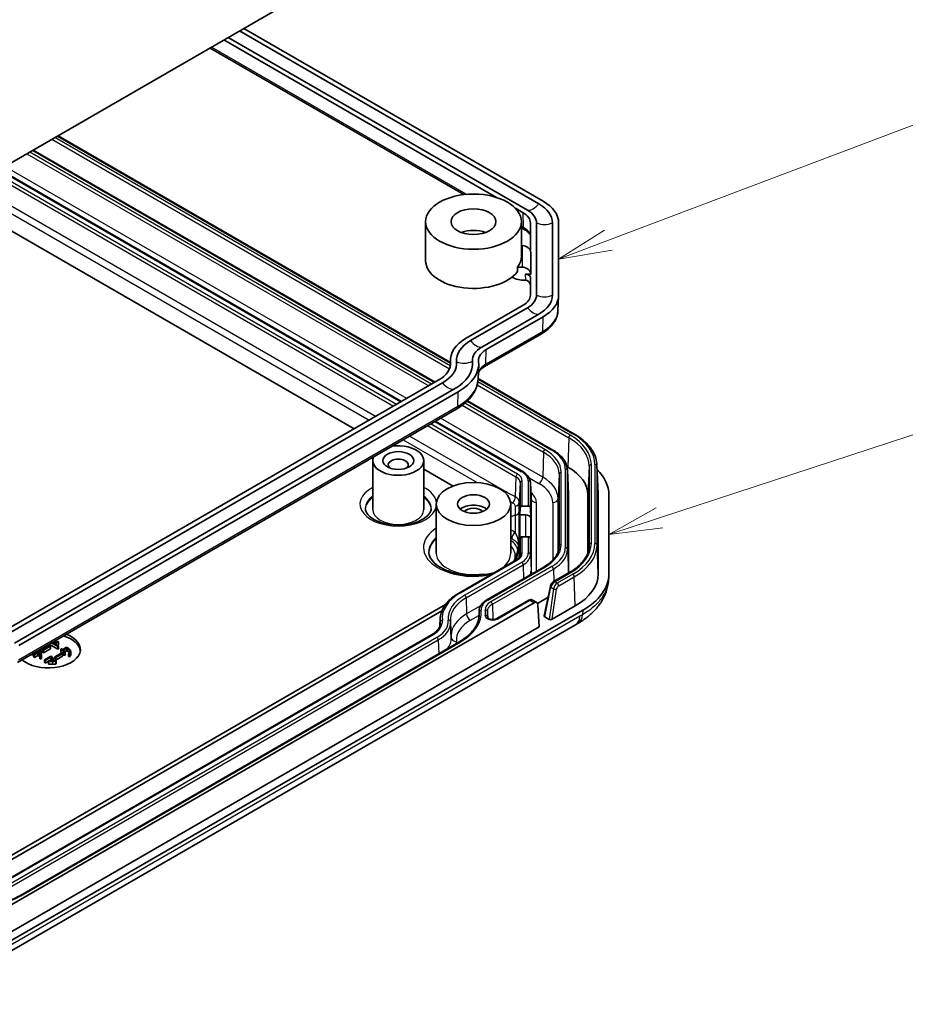
# Model space of a CAD drawing. Units: millimetres. Extents: x 29 to 3187, y 16 to 578.
# Drawn here: x 645 to 728, y 209 to 302 of the extents above; entities that cross this region are included whole.
import ezdxf

# ---------------------------------------------------------------- set-up
doc = ezdxf.new("R2010")
doc.units = ezdxf.units.MM
doc.header["$LTSCALE"] = 2
doc.layers.add('Symbol (TK)', color=100, linetype='Continuous', lineweight=18, true_color=0x00ff3f)
doc.layers.add('Visible (ISO)', color=7, linetype='Continuous', lineweight=35)
doc.layers.add('Visible Narrow (ISO)', color=7, linetype='Continuous', lineweight=25)

# ---------------------------------------------------------------- blocks, each defined once
blk = doc.blocks.new('バルーン4')
at = {"layer": 'Symbol (TK)', "color": 100, "true_color": 0x00ff40}
for p, q in [((349.921, 140.642), (390.616, 156.018)), ((349.744, 141.109), (347.582, 139.758)), ((349.921, 140.642), (347.582, 139.758)), ((347.582, 139.758), (350.098, 140.174))]:
    blk.add_line(p, q, dxfattribs=at)
blk = doc.blocks.new('バルーン5')
at = {"layer": 'Symbol (TK)', "color": 100, "true_color": 0x00ff40}
for p, q in [((352.319, 127.596), (390.575, 140.144)), ((352.163, 128.071), (349.944, 126.816)), ((352.319, 127.596), (349.944, 126.816)), ((349.944, 126.816), (352.475, 127.121))]:
    blk.add_line(p, q, dxfattribs=at)

msp = doc.modelspace()

# ---------------------------------------------------------------- linework, layer by layer
at = {"layer": 'Visible (ISO)'}
for p, q in [((692.4314, 316.689), (641.5831, 287.3317)), ((665.1688, 300.9489), (693.299, 284.7079)), ((665.5766, 301.1844), (693.7069, 284.9434)), ((663.7002, 300.101), (689.3335, 285.3017)), ((692.2383, 284.0955), (664.1081, 300.3365)), ((686.2533, 285.5716), (662.3939, 299.3468)), ((648.1045, 291.0968), (684.9953, 269.7979)), ((683.5593, 267.9468), (645.7834, 289.7568)), ((675.9438, 263.55), (633.1586, 288.2521)), ((642.6138, 287.9268), (680.3897, 266.1168)), ((691.1, 284.2818), (691.8304, 283.8601)), ((682.6598, 279.3526), (682.6598, 283.0268)), ((691.6598, 279.7608), (691.6598, 283.0268)), ((691.9762, 282.2675), (691.6598, 282.4502)), ((692.5109, 282.9116), (692.5109, 280.4067)), ((693.0877, 276.1201), (693.0877, 282.9116)), ((694.5877, 282.9116), (694.5877, 276.1201)), ((695.1645, 282.9116), (695.1645, 276.1201)), ((691.6598, 280.7712), (691.7353, 280.7712)), ((692.5353, 280.118), (692.5353, 278.0973)), ((691.7353, 278.7505), (691.3056, 278.7505)), ((691.3056, 278.3422), (691.3056, 278.7505)), ((692.0106, 278.0973), (692.5353, 278.0973)), ((692.5109, 277.8086), (692.5109, 276.1201)), ((691.8435, 277.5257), (692.035, 277.5257)), ((695.1031, 274.6477), (695.163, 276.0492)), ((691.8304, 275.1717), (686.4749, 272.0796)), ((686.8828, 271.8442), (692.2383, 274.9362)), ((693.299, 274.3238), (687.9434, 271.2318)), ((693.7069, 274.0883), (688.3513, 270.9963)), ((688.2055, 269.4037), (693.5611, 272.4958)), ((685.0009, 269.6676), (684.9895, 269.9347)), ((687.5935, 268.2227), (687.6535, 269.6242)), ((683.8528, 268.1163), (642.5577, 244.2746)), ((642.9656, 244.0391), (684.2607, 267.8808)), ((687.5967, 268.296), (696.5973, 263.0995)), ((685.3213, 267.2684), (644.0263, 243.4267)), ((685.7292, 267.0329), (644.4342, 243.1912)), ((694.6298, 261.5553), (686.5965, 266.1933)), ((644.2884, 241.5987), (685.5834, 265.4404)), ((683.5724, 264.2793), (691.7865, 259.5369)), ((677.6887, 260.5731), (677.6887, 255.9599)), ((682.4887, 260.5731), (682.4887, 255.9599)), ((698.77, 260.1436), (698.8855, 257.4451)), ((685.2427, 258.1813), (682.4887, 259.7713)), ((696.0379, 259.9666), (695.9414, 260.0223)), ((695.9883, 259.6956), (696.0863, 257.4052)), ((692.5064, 258.5371), (692.5701, 257.0484)), ((696.0877, 257.3396), (696.0877, 249.9959)), ((697.9226, 251.9356), (697.9226, 257.3396)), ((698.8877, 249.9263), (698.8877, 257.3396)), ((699.8877, 249.9263), (699.8877, 257.3396)), ((683.6598, 256.4907), (683.6598, 251.8775)), ((690.6598, 256.4907), (690.6598, 251.8603)), ((691.5179, 255.4846), (691.5461, 256.1434)), ((692.0525, 255.4846), (691.5179, 255.4846)), ((691.5179, 252.5978), (691.5179, 255.4846)), ((691.7459, 256.301), (692.3073, 256.301)), ((692.5072, 256.1434), (692.5522, 255.0906)), ((691.5461, 253.2567), (691.5179, 252.5978)), ((692.3073, 253.4143), (691.7459, 253.4143)), ((692.5522, 252.2038), (692.5072, 253.2567)), ((685.834, 248.1519), (691.1895, 251.2439)), ((693.7755, 250.5674), (688.42, 247.4754)), ((694.6958, 249.1922), (696.1609, 250.0381)), ((699.8404, 249.2545), (699.8774, 249.6862)), ((694.3874, 248.7533), (693.8098, 245.977)), ((638.1805, 215.6423), (692.8574, 247.21)), ((692.3597, 247.4495), (689.3588, 245.717)), ((693.111, 247.2327), (692.7075, 247.4656)), ((694.1725, 247.7205), (693.187, 247.1515)), ((635.1729, 210.5543), (697.4274, 246.497)), ((636.9599, 219.5755), (684.5363, 247.0438)), ((684.194, 246.4442), (637.9841, 219.7649)), ((687.6809, 246.45), (687.6483, 245.6864)), ((688.4784, 246.2324), (688.4982, 245.7696)), ((693.347, 244.9577), (693.2227, 247.0131)), ((694.5516, 245.6531), (696.7203, 246.9052)), ((684.0249, 245.6856), (683.9976, 245.0462)), ((684.9969, 245.3662), (685.0606, 243.8775)), ((693.8656, 245.883), (694.2672, 245.6511)), ((634.9787, 209.4693), (696.7471, 245.1312)), ((637.8391, 212.9102), (693.347, 244.9577)), ((641.9168, 220.3468), (683.2119, 244.1885)), ((685.7979, 243.512), (644.5028, 219.6703)), ((648.0837, 243.0917), (647.479, 243.4408)), ((647.5547, 243.4844), (647.6201, 243.4467)), ((647.7112, 243.3941), (648.1593, 243.1353)), ((648.1066, 243.5562), (648.1404, 243.4797)), ((648.1404, 243.4797), (648.1404, 243.2348)), ((645.8128, 242.3721), (646.4701, 242.7516)), ((646.2076, 242.5041), (645.8959, 242.3241)), ((646.1394, 242.6673), (646.1394, 242.5607)), ((646.1405, 242.5613), (646.1394, 242.5619)), ((646.1664, 242.6829), (646.1664, 242.5762)), ((646.2076, 242.5041), (646.2076, 242.2592)), ((646.3331, 242.4317), (646.2076, 242.5041)), ((646.2305, 242.72), (646.2305, 242.6133)), ((646.243, 242.6205), (646.2305, 242.6277)), ((646.2689, 242.7421), (646.2689, 242.6355)), ((646.5532, 242.7036), (646.2838, 242.5481)), ((646.2838, 242.5481), (646.4093, 242.4757)), ((646.3331, 242.7792), (646.3331, 242.6725)), ((646.4701, 242.7516), (646.5532, 242.7036)), ((646.5532, 242.4587), (646.4876, 242.4208)), ((646.5532, 242.7036), (646.5532, 242.4587)), ((646.6597, 242.8042), (647.321, 243.186)), ((646.6597, 242.8042), (646.6597, 242.5592)), ((646.7434, 242.7559), (646.6597, 242.8042)), ((646.7434, 242.5109), (646.6597, 242.5592)), ((647.4047, 243.1377), (646.7434, 242.7559)), ((647.4047, 242.8927), (646.7434, 242.5109)), ((646.7434, 242.7559), (646.7434, 242.5109)), ((647.2711, 243.3207), (647.2711, 243.3158)), ((648.0837, 242.8467), (647.2711, 243.3158)), ((647.321, 243.186), (647.4047, 243.1377)), ((647.4047, 243.1377), (647.4047, 242.8927)), ((647.8013, 242.1189), (648.4626, 242.5007)), ((648.1593, 243.1353), (648.0837, 243.0917)), ((648.0837, 243.0917), (648.0837, 242.8467)), ((648.1593, 242.8904), (648.0837, 242.8467)), ((648.1593, 243.1353), (648.1593, 242.8904)), ((648.3595, 242.8362), (648.4431, 242.8845)), ((648.3595, 242.8362), (648.3595, 242.5912)), ((648.4626, 242.5007), (648.5463, 242.4524)), ((648.5491, 242.8187), (648.9136, 243.0291)), ((648.9101, 242.9437), (648.6139, 242.7727)), ((648.6442, 242.5269), (648.6442, 242.2819)), ((648.7657, 242.5269), (648.6442, 242.5269)), ((648.9101, 242.6988), (648.7499, 242.6063)), ((648.7657, 242.5269), (648.7657, 242.2819)), ((648.9101, 242.9437), (648.9101, 242.6988)), ((648.9634, 242.9129), (648.9101, 242.9437)), ((648.9634, 242.668), (648.9101, 242.6988)), ((648.9136, 243.0291), (649.0391, 242.9566)), ((649.3045, 242.605), (649.3045, 242.36)), ((645.6495, 242.3845), (645.6495, 242.3273)), ((645.7217, 242.2856), (645.6495, 242.3273)), ((645.7217, 242.4262), (645.7217, 242.2856)), ((645.8128, 242.3382), (645.7217, 242.2856)), ((645.8959, 242.3241), (645.8128, 242.3721)), ((645.8128, 242.3721), (645.8128, 242.1272)), ((645.8959, 242.0792), (645.8128, 242.1272)), ((645.8959, 242.3241), (645.8959, 242.0792)), ((646.2076, 242.2592), (645.8959, 242.0792)), ((646.3331, 242.1867), (646.2076, 242.2592)), ((646.3939, 242.1862), (646.3939, 241.9412)), ((646.5153, 242.1729), (646.3939, 242.1862)), ((646.5153, 241.928), (646.3939, 241.9412)), ((646.5153, 242.1729), (646.5153, 241.928)), ((646.5594, 242.2874), (646.5594, 242.0425)), ((646.8209, 241.8341), (647.4443, 242.194)), ((646.8209, 241.8341), (646.8209, 241.5891)), ((646.9046, 241.7858), (646.8209, 241.8341)), ((646.9046, 241.5408), (646.8209, 241.5891)), ((647.4329, 242.0908), (646.9046, 241.7858)), ((646.9046, 241.7858), (646.9046, 241.5408)), ((647.2088, 241.7165), (646.9046, 241.5408)), ((647.2088, 241.7378), (647.2088, 241.4929)), ((647.2243, 241.672), (647.2088, 241.7378)), ((647.2243, 241.672), (647.2243, 241.427)), ((647.4329, 241.8459), (647.2594, 241.7457)), ((647.4329, 242.0908), (647.4329, 241.8459)), ((647.4443, 242.194), (647.532, 242.1434)), ((647.6636, 241.8144), (647.6636, 241.7659)), ((647.8013, 242.1189), (647.8013, 241.874)), ((647.885, 242.0706), (647.8013, 242.1189)), ((647.885, 241.8257), (647.8013, 241.874)), ((648.5463, 242.4524), (647.885, 242.0706)), ((648.5463, 242.2075), (647.885, 241.8257)), ((647.885, 242.0706), (647.885, 241.8257)), ((647.9343, 241.753), (647.9154, 241.672)), ((647.9154, 241.672), (647.9154, 241.427)), ((647.9343, 241.753), (647.9343, 241.5081)), ((648.5463, 242.4524), (648.5463, 242.2075)), ((648.7657, 242.2819), (648.6442, 242.2819)), ((649.0849, 242.3995), (649.0849, 242.1545)), ((649.2178, 242.3929), (649.0849, 242.3995)), ((649.2178, 242.1479), (649.0849, 242.1545)), ((649.2178, 242.3929), (649.2178, 242.1479)), ((647.2243, 241.427), (647.2088, 241.4929)), ((647.9343, 241.5081), (647.9154, 241.427))]:
    msp.add_line(p, q, dxfattribs=at)
for centre, major_axis in [((687.1598, 283.0268), (-4.5, 0)), ((687.1598, 283.0268), (-2.1, 0)), ((680.0887, 260.5731), (-1.45, 0)), ((687.1598, 256.4907), (-3.5, 0)), ((687.1598, 256.4907), (-1.5, 0))]:
    msp.add_ellipse(centre, major_axis=major_axis, ratio=0.5773503, dxfattribs=at)
for centre, major_axis, ratio, start_param, end_param in [((690.1877, 282.9116), (2.9, 0), 0.5773503, 0, 0.7853982), ((690.1877, 282.9116), (4.4, 0), 0.5773503, 0, 0.7853982), ((690.1877, 282.9116), (4.9768, 0), 0.5773503, 0, 0.7853982), ((690.1877, 282.9116), (2.3232, 0), 0.5773503, 0, 0.7853982), ((687.1598, 280.9856), (-2.1, 0), 0.5773503, 4.1421904, 5.2825876), ((691.7353, 280.118), (0.8, 0), 0.8164966, 0, 1.5707963), ((692.0106, 280.4067), (0.5003, 0), 0.5769986, 6.0107854, 6.2831853), ((687.1598, 279.7608), (4.5, 0), 0.5773503, 5.8837601, 6.2831853), ((687.1598, 279.3526), (-4.5, 0), 0.5773503, 0, 2.7421674), ((691.7353, 278.0973), (0.8, 0), 0.8164966, 0, 1.5707963), ((692.0106, 277.8086), (0.5003, 0), 0.5769986, 0, 1.5707963), ((692.035, 277.237), (0.5003, 0), 0.5769986, 1.5358897, 1.5707963), ((692.0525, 276.8288), (-0.0149, 0.6967), 0.7173109, 5.0934042, 6.2533957), ((690.1877, 276.1201), (2.3232, 0), 0.5773503, 5.4977871, 6.2831853), ((690.1877, 276.1201), (2.9, 0), 0.5773503, 5.4977871, 6.2831853), ((690.1877, 276.1201), (4.4, 0), 0.5773503, 5.4977871, 6.2831853), ((690.1877, 276.1201), (4.9768, 0), 0.5773503, 5.4977871, 6.2831853), ((690.0647, 270.007), (-5.0768, 0), 0.5773503, 5.4977871, 6.3388558), ((690.0647, 270.007), (-4.5, 0), 0.5773503, 5.4977871, 6.3388558), ((690.0647, 270.007), (-3, 0), 0.5773503, 5.4977871, 6.3388558), ((690.0647, 270.007), (-2.4232, 0), 0.5773503, 5.4977871, 6.3388558), ((681.0787, 269.7179), (3.9232, 0), 0.5773503, 5.4977871, 6.3388558), ((681.0787, 269.7179), (4.5, 0), 0.5773503, 5.4977871, 6.3388558), ((681.0787, 269.7179), (6, 0), 0.5773503, 5.4977871, 6.3388558), ((681.0787, 269.7179), (6.5768, 0), 0.5773503, 5.4977871, 6.3388558), ((680.0887, 260.5731), (2.4, 0), 0.5773503, 2.8820583, 8.113516), ((680.0887, 260.1649), (-0.95, 0), 0.5773503, 2.59354, 6.8312379), ((691.4877, 257.3396), (6.4349, 0), 0.5773503, 0, 0.7853982), ((691.4877, 257.3396), (8.4, 0), 0.5773503, 0, 0.5176205), ((691.4877, 257.3396), (4.6, 0), 0.5773503, 0, 0.0246952), ((691.4877, 257.3396), (7.4, 0), 0.5773503, 0, 0.0246952), ((687.1598, 255.5109), (-1.5, 0), 0.5773503, 3.7428569, 5.6819211), ((687.1598, 255.5109), (1.0065, 0), 0.5773503, 0.501749, 2.6398436), ((691.7459, 256.1378), (-0.2, 0), 0.8164966, 4.712389, 6.2482787), ((692.0525, 255.0763), (0.5, 0), 0.8164966, 0.0349066, 1.5707963), ((692.3073, 256.1378), (0.2, 0), 0.8164966, 0.0349066, 1.5707963), ((691.7459, 253.251), (-0.2, 0), 0.8164966, 4.712389, 6.2482787), ((692.3073, 253.251), (0.2, 0), 0.8164966, 0.0349066, 1.5707963), ((684.1877, 250.8556), (4.915, 0), 0.5773503, 5.9239438, 5.9260975), ((691.4877, 249.9263), (7.4, 0), 0.5773503, 5.4977871, 6.2831853), ((691.4877, 249.9263), (8.4, 0), 0.5773503, 5.4977871, 6.2831853), ((692.8697, 246.7946), (0.2364, 0.4408), 0.5971344, 5.5139785, 7.0498682), ((694.0118, 245.9661), (-0.2034, -0.0043), 0.5725297, 6.1521207, 7.0402401), ((694.4112, 245.7355), (-0.2019, -0.0044), 0.5814928, 0.7640597, 2.3270794), ((695.0345, 273.87), (16.6439, 30.4939), 0.6176889, 3.9334775, 3.9438093), ((647.2083, 242.8143), (3, 0), 0.5773503, 3.7338803, 7.261694), ((647.2083, 242.5694), (3, 0), 0.5773503, 0.0707697, 1.081624)]:
    msp.add_ellipse(centre, major_axis=major_axis, ratio=ratio, start_param=start_param, end_param=end_param, dxfattribs=at)
for points, knots in [([(692.5109, 281.7603), (692.5033, 281.7756), (692.4949, 281.7911), (692.4568, 281.8554), (692.4195, 281.9065), (692.3254, 282.0105), (692.2687, 282.0634), (692.1363, 282.1676), (692.0606, 282.2188), (691.9762, 282.2675)], [5.77743685, 5.77743685, 5.77743685, 5.77743685, 5.82676354, 5.82676354, 5.97890413, 5.97890413, 6.13104472, 6.13104472, 6.28318531, 6.28318531, 6.28318531, 6.28318531]), ([(691.8435, 277.5257), (691.6396, 277.5257), (691.3992, 277.5632), (691.0689, 277.6688), (690.9186, 277.7383), (690.7899, 277.8174)], [0.22804768, 0.22804768, 0.22804768, 0.22804768, 0.28923838, 0.28923838, 0.33445336, 0.33445336, 0.33445336, 0.33445336]), ([(693.5611, 272.4958), (693.7385, 272.5982), (693.9046, 272.7097), (694.2104, 272.9501), (694.35, 273.0791), (694.5986, 273.354), (694.7075, 273.5), (694.8893, 273.8073), (694.962, 273.9688), (695.0653, 274.3024), (695.0957, 274.4746), (695.1031, 274.6477)], [4.71238898, 4.71238898, 4.71238898, 4.71238898, 4.86452957, 4.86452957, 5.01667016, 5.01667016, 5.16881074, 5.16881074, 5.32095133, 5.32095133, 5.47309192, 5.47309192, 5.47309192, 5.47309192]), ([(687.6187, 268.8108), (687.6321, 268.8461), (687.6497, 268.8828), (687.7026, 268.9723), (687.742, 269.026), (687.8408, 269.1352), (687.9001, 269.1907), (688.0386, 269.2995), (688.1176, 269.3529), (688.2055, 269.4037)], [4.14330169, 4.14330169, 4.14330169, 4.14330169, 4.25596722, 4.25596722, 4.4081078, 4.4081078, 4.56024839, 4.56024839, 4.71238898, 4.71238898, 4.71238898, 4.71238898]), ([(685.5834, 265.4404), (685.8182, 265.5759), (686.0373, 265.723), (686.4391, 266.039), (686.6218, 266.2079), (686.9455, 266.5659), (687.0865, 266.755), (687.3206, 267.151), (687.4137, 267.358), (687.5455, 267.7838), (687.5841, 268.0028), (687.5935, 268.2227)], [4.71238898, 4.71238898, 4.71238898, 4.71238898, 4.86452957, 4.86452957, 5.01667016, 5.01667016, 5.16881074, 5.16881074, 5.32095133, 5.32095133, 5.47309192, 5.47309192, 5.47309192, 5.47309192]), ([(696.5973, 263.0995), (696.859, 262.9484), (697.1016, 262.7854), (697.543, 262.4382), (697.7419, 262.254), (698.091, 261.868), (698.2411, 261.6661), (698.4881, 261.2485), (698.5848, 261.0327), (698.721, 260.5927), (698.7604, 260.3685), (698.77, 260.1436)], [0, 0, 0, 0, 0.15214059, 0.15214059, 0.30428118, 0.30428118, 0.45642176, 0.45642176, 0.60856235, 0.60856235, 0.76070294, 0.76070294, 0.76070294, 0.76070294]), ([(695.9883, 259.6956), (695.9822, 259.8391), (695.9571, 259.982), (695.8705, 260.2616), (695.8091, 260.3983), (695.6534, 260.6617), (695.559, 260.7886), (695.3406, 261.0301), (695.2165, 261.1449), (694.9421, 261.3608), (694.7916, 261.4618), (694.6298, 261.5553)], [5.52248237, 5.52248237, 5.52248237, 5.52248237, 5.67462295, 5.67462295, 5.82676354, 5.82676354, 5.97890413, 5.97890413, 6.13104472, 6.13104472, 6.28318531, 6.28318531, 6.28318531, 6.28318531]), ([(691.7865, 259.5369), (691.8701, 259.4886), (691.9482, 259.4362), (692.0917, 259.3233), (692.157, 259.263), (692.273, 259.1347), (692.3236, 259.0668), (692.4079, 258.9243), (692.4415, 258.8497), (692.4891, 258.6959), (692.503, 258.6167), (692.5064, 258.5371)], [0, 0, 0, 0, 0.15214059, 0.15214059, 0.30428118, 0.30428118, 0.45642176, 0.45642176, 0.60856235, 0.60856235, 0.76070294, 0.76070294, 0.76070294, 0.76070294]), ([(683.1887, 256.0824), (683.1887, 255.9845), (683.169, 255.8858), (683.056, 255.6218), (682.9263, 255.4477), (682.5631, 255.1461), (682.356, 255.0174), (681.8707, 254.7959), (681.5927, 254.7031), (680.99, 254.5665), (680.6648, 254.5235), (680.0029, 254.4949), (679.6662, 254.5099), (679.0204, 254.5962), (678.7114, 254.6675), (678.1571, 254.8545), (677.9112, 254.9696), (677.5065, 255.2231), (677.347, 255.3608), (677.1136, 255.6384), (677.0439, 255.7761), (676.996, 255.9646), (676.9887, 256.0235), (676.9887, 256.0824)], [0.7853982, 0.7853982, 0.7853982, 0.7853982, 1.0276551, 1.0276551, 1.3928468, 1.3928468, 1.6873562, 1.6873562, 1.982075, 1.982075, 2.2816665, 2.2816665, 2.5837573, 2.5837573, 2.8849787, 2.8849787, 3.1821423, 3.1821423, 3.4750416, 3.4750416, 3.7812787, 3.7812787, 3.9269908, 3.9269908, 3.9269908, 3.9269908]), ([(688.9293, 250.0007), (688.525, 249.898), (688.0894, 249.8303), (687.198, 249.7733), (686.7421, 249.7846), (685.8613, 249.8855), (685.4365, 249.9751), (684.6661, 250.2192), (684.32, 250.3732), (683.7413, 250.7207), (683.5082, 250.9136), (683.1613, 251.312), (683.052, 251.5157), (682.9725, 251.8081), (682.9598, 251.9041), (682.9598, 251.9999)], [1.9417587, 1.9417587, 1.9417587, 1.9417587, 2.2458784, 2.2458784, 2.5521956, 2.5521956, 2.858143, 2.858143, 3.1612345, 3.1612345, 3.4611658, 3.4611658, 3.7713414, 3.7713414, 3.9269908, 3.9269908, 3.9269908, 3.9269908]), ([(690.9163, 251.0862), (690.9465, 251.129), (690.9756, 251.1742), (691.06, 251.3174), (691.111, 251.4212), (691.1997, 251.6369), (691.2374, 251.7489), (691.2985, 251.9725), (691.3218, 252.0844), (691.3527, 252.2907), (691.3598, 252.3844), (691.3598, 252.4521)], [0.0264597, 0.0264597, 0.0264597, 0.0264597, 0.05171036, 0.05171036, 0.10342072, 0.10342072, 0.15513108, 0.15513108, 0.20684144, 0.20684144, 0.2585518, 0.2585518, 0.2585518, 0.2585518]), ([(695.2017, 252.4576), (695.1959, 252.3224), (695.1723, 252.1873), (695.0891, 251.9183), (695.0293, 251.7844), (694.8732, 251.5203), (694.7768, 251.3903), (694.5485, 251.1378), (694.4166, 251.0154), (694.1198, 250.782), (693.9549, 250.671), (693.7755, 250.5674)], [0.81009339, 0.81009339, 0.81009339, 0.81009339, 0.96223397, 0.96223397, 1.11437456, 1.11437456, 1.26651515, 1.26651515, 1.41865574, 1.41865574, 1.57079633, 1.57079633, 1.57079633, 1.57079633]), ([(696.1609, 250.0381), (696.3953, 250.1735), (696.611, 250.3187), (697, 250.6246), (697.1732, 250.7852), (697.4735, 251.1174), (697.6006, 251.2889), (697.807, 251.6379), (697.8863, 251.8155), (697.997, 252.173), (698.0284, 252.353), (698.0361, 252.533)], [4.71238898, 4.71238898, 4.71238898, 4.71238898, 4.86452957, 4.86452957, 5.01667016, 5.01667016, 5.16881074, 5.16881074, 5.32095133, 5.32095133, 5.47309192, 5.47309192, 5.47309192, 5.47309192]), ([(691.1895, 251.2439), (691.2378, 251.2718), (691.2815, 251.3013), (691.3588, 251.3621), (691.3924, 251.3934), (691.449, 251.456), (691.4721, 251.4873), (691.5083, 251.5487), (691.5216, 251.5786), (691.5396, 251.6369), (691.5444, 251.6651), (691.5456, 251.6932)], [4.71238898, 4.71238898, 4.71238898, 4.71238898, 4.86452957, 4.86452957, 5.01667016, 5.01667016, 5.16881074, 5.16881074, 5.32095133, 5.32095133, 5.47309192, 5.47309192, 5.47309192, 5.47309192]), ([(688.1116, 249.8464), (688.1103, 249.8715), (688.1083, 249.8954), (688.1051, 249.9224), (688.1045, 249.9271), (688.1039, 249.9316)], [0.048302079, 0.048302079, 0.048302079, 0.048302079, 0.0564020691, 0.0564020691, 0.0581401712, 0.0581401712, 0.0581401712, 0.0581401712]), ([(688.7926, 249.8637), (688.8212, 249.9079), (688.849, 249.9431), (688.9069, 249.9967), (688.9349, 250.008), (688.9701, 249.9965), (688.9809, 249.9881), (688.9908, 249.9745)], [0.159283188, 0.159283188, 0.159283188, 0.159283188, 0.186464759, 0.186464759, 0.220110646, 0.220110646, 0.236500538, 0.236500538, 0.236500538, 0.236500538]), ([(694.6958, 249.1922), (694.6637, 249.1738), (694.6342, 249.152), (694.5794, 249.1036), (694.554, 249.0769), (694.5076, 249.0198), (694.4865, 248.9894), (694.449, 248.9257), (694.4327, 248.8925), (694.4056, 248.8242), (694.3949, 248.7892), (694.3874, 248.7533)], [0, 0, 0, 0, 0.269217, 0.269217, 0.5384341, 0.5384341, 0.8076511, 0.8076511, 1.0768681, 1.0768681, 1.3460852, 1.3460852, 1.3460852, 1.3460852]), ([(697.0061, 245.2824), (697.2976, 245.4543), (697.5772, 245.6433), (698.1032, 246.0575), (698.3491, 246.2819), (698.8001, 246.7711), (699.0056, 247.0365), (699.3604, 247.6078), (699.5102, 247.915), (699.7354, 248.5639), (699.8105, 248.9061), (699.8404, 249.2545)], [-0.49925653, -0.49925653, -0.49925653, -0.49925653, -0.40570643, -0.40570643, -0.31215633, -0.31215633, -0.21860623, -0.21860623, -0.12505613, -0.12505613, -0.03150603, -0.03150603, -0.03150603, -0.03150603]), ([(684.0249, 245.6856), (684.033, 245.8741), (684.066, 246.0621), (684.18, 246.4304), (684.261, 246.6109), (684.4672, 246.9596), (684.5924, 247.128), (684.8831, 247.4495), (685.0486, 247.6026), (685.4154, 247.8912), (685.6169, 248.0266), (685.834, 248.1519)], [3.95168604, 3.95168604, 3.95168604, 3.95168604, 4.10382663, 4.10382663, 4.25596722, 4.25596722, 4.4081078, 4.4081078, 4.56024839, 4.56024839, 4.71238898, 4.71238898, 4.71238898, 4.71238898]), ([(688.42, 247.4754), (688.334, 247.4257), (688.2537, 247.3718), (688.1064, 247.2559), (688.0393, 247.1939), (687.9202, 247.0623), (687.8683, 246.9926), (687.7819, 246.8465), (687.7475, 246.7701), (687.6987, 246.6125), (687.6844, 246.5315), (687.6809, 246.45)], [1.57079633, 1.57079633, 1.57079633, 1.57079633, 1.72293691, 1.72293691, 1.8750775, 1.8750775, 2.02721809, 2.02721809, 2.17935868, 2.17935868, 2.33149927, 2.33149927, 2.33149927, 2.33149927]), ([(692.7075, 247.4656), (692.6837, 247.4794), (692.658, 247.4897), (692.6062, 247.5028), (692.5803, 247.5057), (692.5304, 247.5057), (692.5064, 247.5029), (692.4608, 247.4933), (692.4391, 247.4865), (692.398, 247.47), (692.3784, 247.4603), (692.3597, 247.4495)], [-0.78539816, -0.78539816, -0.78539816, -0.78539816, -0.62831853, -0.62831853, -0.4712389, -0.4712389, -0.31415927, -0.31415927, -0.15707963, -0.15707963, 0, 0, 0, 0]), ([(688.4687, 246.3717), (688.4686, 246.3732), (688.4684, 246.3746), (688.4682, 246.3775), (688.4681, 246.3789), (688.4678, 246.3818), (688.4677, 246.3832), (688.4676, 246.3861), (688.4675, 246.3875), (688.4673, 246.3903), (688.4673, 246.3918), (688.4672, 246.3932)], [3.87132031, 3.87132031, 3.87132031, 3.87132031, 3.877515367, 3.877515367, 3.883710424, 3.883710424, 3.88990548, 3.88990548, 3.896100537, 3.896100537, 3.902295594, 3.902295594, 3.902295594, 3.902295594]), ([(688.4784, 246.2324), (688.478, 246.2417), (688.4776, 246.251), (688.4766, 246.2696), (688.476, 246.2789), (688.4748, 246.2974), (688.4742, 246.3067), (688.4728, 246.3253), (688.472, 246.3346), (688.4704, 246.3532), (688.4696, 246.3625), (688.4687, 246.3717)], [5.522482367, 5.522482367, 5.522482367, 5.522482367, 5.528677424, 5.528677424, 5.53487248, 5.53487248, 5.541067537, 5.541067537, 5.547262594, 5.547262594, 5.553457651, 5.553457651, 5.553457651, 5.553457651]), ([(683.2119, 244.1885), (683.3175, 244.2495), (683.4142, 244.3147), (683.5876, 244.451), (683.6641, 244.5221), (683.7959, 244.6678), (683.851, 244.7424), (683.9397, 244.8924), (683.9733, 244.9678), (684.0199, 245.1183), (684.0329, 245.1933), (684.0361, 245.2682)], [4.71238898, 4.71238898, 4.71238898, 4.71238898, 4.86452957, 4.86452957, 5.01667016, 5.01667016, 5.16881074, 5.16881074, 5.32095133, 5.32095133, 5.47309192, 5.47309192, 5.47309192, 5.47309192]), ([(684.9857, 245.5271), (684.986, 245.5215), (684.9862, 245.5159), (684.9868, 245.5047), (684.9872, 245.4992), (684.9879, 245.488), (684.9883, 245.4824), (684.9891, 245.4713), (684.9895, 245.4657), (684.9905, 245.4545), (684.991, 245.4489), (684.9915, 245.4434)], [2.380889713, 2.380889713, 2.380889713, 2.380889713, 2.38708477, 2.38708477, 2.393279827, 2.393279827, 2.399474884, 2.399474884, 2.405669941, 2.405669941, 2.411864997, 2.411864997, 2.411864997, 2.411864997]), ([(684.9915, 245.4434), (684.992, 245.4382), (684.9925, 245.4331), (684.9934, 245.4228), (684.9938, 245.4177), (684.9946, 245.4074), (684.9949, 245.4023), (684.9956, 245.392), (684.9959, 245.3868), (684.9965, 245.3765), (684.9967, 245.3714), (684.9969, 245.3662)], [0.729727656, 0.729727656, 0.729727656, 0.729727656, 0.735922713, 0.735922713, 0.74211777, 0.74211777, 0.748312827, 0.748312827, 0.754507884, 0.754507884, 0.76070294, 0.76070294, 0.76070294, 0.76070294]), ([(687.6921, 246.0325), (687.6844, 245.8506), (687.6526, 245.6687), (687.5408, 245.3075), (687.4607, 245.128), (687.2521, 244.7754), (687.1237, 244.6021), (686.8203, 244.2666), (686.6453, 244.1043), (686.2525, 243.7954), (686.0347, 243.6487), (685.7979, 243.512)], [0.81009339, 0.81009339, 0.81009339, 0.81009339, 0.96223397, 0.96223397, 1.11437456, 1.11437456, 1.26651515, 1.26651515, 1.41865574, 1.41865574, 1.57079633, 1.57079633, 1.57079633, 1.57079633]), ([(688.4646, 245.8273), (688.4651, 245.8178), (688.4685, 245.8013), (688.5097, 245.7572), (688.5316, 245.739), (688.5883, 245.7044), (688.6234, 245.6876), (688.7043, 245.6587), (688.7503, 245.6467), (688.8504, 245.6297), (688.9038, 245.6251), (689.0122, 245.6246), (689.0676, 245.6289), (689.171, 245.6456), (689.2197, 245.6581), (689.2991, 245.6863), (689.3317, 245.7013), (689.3588, 245.717)], [0.00665914, 0.00665914, 0.00665914, 0.00665914, 0.03903746, 0.03903746, 0.05727728, 0.05727728, 0.07523213, 0.07523213, 0.09384763, 0.09384763, 0.11304257, 0.11304257, 0.13260885, 0.13260885, 0.15208441, 0.15208441, 0.1685507, 0.1685507, 0.1685507, 0.1685507]), ([(644.5028, 219.6703), (644.241, 219.5192), (643.9561, 219.3801), (643.3482, 219.1311), (643.0253, 219.021), (642.351, 218.8335), (641.9997, 218.756), (641.2788, 218.6359), (640.9092, 218.5934), (640.1628, 218.5447), (639.7859, 218.5385), (639.4109, 218.5506)], [1.57079633, 1.57079633, 1.57079633, 1.57079633, 1.73901006, 1.73901006, 1.9072238, 1.9072238, 2.07543753, 2.07543753, 2.24365126, 2.24365126, 2.411865, 2.411865, 2.411865, 2.411865])]:
    msp.add_open_spline(points, degree=3, knots=knots, dxfattribs=at)
for points, degree in [([(688.1152, 249.8469), (688.1115, 249.8751), (688.1077, 249.9034), (688.1039, 249.9316)], 3), ([(647.6201, 243.4467), (647.89, 243.5237), (648.1066, 243.5562)], 2), ([(647.9399, 243.4467), (647.8104, 243.4202), (647.7112, 243.3941)], 2), ([(648.1404, 243.4797), (648.0682, 243.4731), (647.9399, 243.4467)], 2), ([(646.4093, 242.4757), (646.6408, 242.342), (646.5153, 242.1729)], 2), ([(648.1404, 243.2348), (648.0919, 243.2303), (648.018, 243.2169)], 2), ([(648.572, 242.6916), (648.5073, 242.7548), (648.3595, 242.8362)], 2), ([(648.572, 242.4467), (648.5073, 242.5099), (648.3595, 242.5912)], 2), ([(648.4431, 242.8845), (648.5039, 242.8494), (648.5491, 242.8187)], 2), ([(648.6442, 242.5269), (648.6477, 242.6168), (648.572, 242.6916)], 2), ([(648.6139, 242.7727), (648.7657, 242.6499), (648.7657, 242.5269)], 2), ([(649.1835, 242.6761), (649.1537, 242.8031), (648.9634, 242.9129)], 2), ([(649.1536, 242.5019), (649.0996, 242.5893), (648.9634, 242.668)], 2), ([(649.0391, 242.9566), (649.2557, 242.8316), (649.2935, 242.678)], 2), ([(649.0849, 242.3995), (649.2098, 242.551), (649.1835, 242.6761)], 2), ([(649.2935, 242.678), (649.3353, 242.5401), (649.2178, 242.3929)], 2), ([(646.4437, 242.3241), (646.4242, 242.3791), (646.3331, 242.4317)], 2), ([(646.3939, 242.1448), (646.3691, 242.166), (646.3331, 242.1867)], 2), ([(646.3939, 242.1862), (646.4661, 242.2629), (646.4437, 242.3241)], 2), ([(646.5594, 242.0425), (646.5594, 241.9874), (646.5153, 241.928)], 2), ([(647.2088, 241.7378), (647.3418, 241.7616), (647.5509, 241.764)], 2), ([(647.5807, 241.6938), (647.3796, 241.6961), (647.2243, 241.672)], 2), ([(647.5509, 241.764), (647.5658, 241.9876), (647.4329, 242.0908)], 2), ([(647.5054, 241.7632), (647.4774, 241.8113), (647.4329, 241.8459)], 2), ([(647.532, 242.1434), (647.6077, 242.0687), (647.638, 241.9677)], 2), ([(647.9154, 241.672), (647.7635, 241.6935), (647.5807, 241.6938)], 2), ([(647.638, 241.9677), (647.6718, 241.8649), (647.6609, 241.7659)], 2), ([(647.6609, 241.7659), (647.8357, 241.7663), (647.9343, 241.753)], 2), ([(648.6442, 242.2974), (648.6411, 242.3784), (648.572, 242.4467)], 2), ([(649.3045, 242.36), (649.3045, 242.2565), (649.2178, 242.1479)], 2), ([(647.5807, 241.4489), (647.3796, 241.4512), (647.2243, 241.427)], 2), ([(647.9154, 241.427), (647.7635, 241.4485), (647.5807, 241.4489)], 2)]:
    msp.add_open_spline(points, degree=degree, dxfattribs=at)
at = {"layer": 'Visible Narrow (ISO)'}
for p, q in [((686.4811, 285.5952), (662.5282, 299.4244)), ((647.5317, 290.7661), (684.8955, 269.1941)), ((684.9778, 269.4674), (647.8095, 290.9265)), ((648.0459, 291.063), (684.9983, 269.7286)), ((645.7248, 289.7229), (683.5007, 267.913)), ((634.5679, 289.0657), (677.3531, 264.3637)), ((677.9558, 264.7117), (635.1706, 289.4137)), ((645.1735, 289.4046), (682.9494, 267.5947)), ((683.2272, 267.7551), (645.4514, 289.565)), ((642.5552, 287.8929), (680.3311, 266.083)), ((680.8825, 266.4014), (643.1066, 288.2113)), ((641.8804, 287.5034), (679.6563, 265.6935)), ((679.9341, 265.8539), (642.1583, 287.6638)), ((691.8729, 282.4823), (691.8304, 283.8601)), ((691.8729, 282.4823), (691.6598, 282.6053)), ((691.7353, 280.7712), (691.7353, 278.7505)), ((692.0106, 278.0973), (692.035, 277.5257)), ((693.6645, 272.7105), (693.7069, 274.0883)), ((693.6645, 272.7105), (688.3089, 269.6185)), ((688.3089, 269.6185), (688.3513, 270.9963)), ((685.0018, 269.7036), (684.9958, 269.8439)), ((687.5118, 267.6836), (696.1195, 262.7139)), ((696.2609, 262.9531), (687.57, 267.9708)), ((687.5939, 268.23), (696.4973, 263.0896)), ((685.6868, 265.6551), (685.7292, 267.0329)), ((685.6868, 265.6551), (644.3917, 241.8134)), ((686.0997, 265.7759), (693.7342, 261.3681)), ((693.8755, 261.6073), (686.3362, 265.9602)), ((686.5524, 266.1511), (694.5298, 261.5454)), ((682.8391, 263.8559), (691.1482, 259.0586)), ((691.2895, 259.2978), (683.1169, 264.0163)), ((683.5138, 264.2455), (691.6865, 259.527)), ((693.6645, 259.0217), (684.0653, 264.5638)), ((690.1149, 257.6916), (681.1386, 262.8741)), ((680.5358, 262.5261), (687.5068, 258.5014)), ((696.1195, 262.7139), (696.0379, 259.9666)), ((693.7342, 261.3681), (693.6645, 259.0217)), ((698.0381, 260.0397), (697.9226, 257.3396)), ((698.0381, 260.0397), (698.0381, 252.6264)), ((698.238, 252.784), (698.238, 260.1973)), ((698.5724, 260.1973), (698.5724, 252.784)), ((698.7722, 252.6264), (698.7722, 260.0397)), ((698.8877, 257.3396), (698.7722, 260.0397)), ((695.2032, 259.3206), (695.1046, 257.0144)), ((695.2032, 259.3206), (695.2032, 252.5291)), ((695.4031, 252.6867), (695.4031, 259.4782)), ((695.7898, 259.7891), (695.7898, 252.3758)), ((695.9897, 252.2182), (695.9897, 259.6315)), ((695.9897, 259.6315), (696.0877, 257.3396)), ((691.1482, 259.0586), (691.0921, 257.1714)), ((691.5461, 258.5041), (691.4667, 256.6493)), ((691.5461, 258.5041), (691.5461, 256.1434)), ((691.7459, 256.301), (691.7459, 258.6617)), ((692.3073, 258.6617), (692.3073, 256.301)), ((692.3876, 258.9569), (693.3111, 258.4237)), ((692.5072, 258.5041), (692.5709, 257.0144)), ((692.5072, 256.1434), (692.5072, 258.5041)), ((692.5709, 257.0144), (692.5709, 250.2229)), ((693.0706, 250.1604), (693.0706, 256.6204)), ((694.6049, 256.6204), (694.6049, 251.202)), ((695.1046, 251.975), (695.1046, 257.0144)), ((691.0814, 255.4271), (690.6598, 255.2863)), ((691.0814, 255.4271), (691.0814, 253.8088)), ((691.4649, 251.4793), (691.4649, 255.81)), ((692.0525, 255.4846), (692.0525, 253.4143)), ((692.5522, 252.2038), (692.5522, 255.0906)), ((691.5461, 253.2567), (691.5461, 251.7126)), ((691.7459, 251.8702), (691.7459, 253.4143)), ((692.3073, 253.4143), (692.3073, 251.8702)), ((692.5072, 251.7126), (692.5072, 253.2567)), ((691.5461, 251.7126), (691.5445, 251.6769)), ((692.5072, 251.7126), (692.5709, 250.2229)), ((695.2032, 252.5291), (695.1972, 252.389)), ((695.9897, 252.2182), (696.0848, 249.9942)), ((698.0381, 252.6264), (698.0303, 252.4426)), ((698.8877, 249.9263), (698.7722, 252.6264)), ((685.934, 248.142), (691.2895, 251.234)), ((691.6865, 251.0049), (686.3309, 247.9128)), ((686.4722, 247.6736), (691.8278, 250.7657)), ((688.52, 247.4655), (693.8755, 250.5575)), ((694.5298, 250.6194), (688.7934, 247.3076)), ((688.9348, 247.0684), (694.6711, 250.3802)), ((691.8278, 250.7657), (691.8665, 249.4652)), ((694.6711, 250.3802), (694.7062, 249.1983)), ((694.7958, 249.1823), (696.2609, 250.0282)), ((696.4973, 249.8917), (695.0322, 249.0458)), ((695.0322, 249.0458), (694.7958, 249.1823)), ((695.1735, 248.8066), (696.6386, 249.6525)), ((696.7203, 246.9052), (696.6386, 249.6525)), ((693.8656, 245.883), (694.4453, 248.6694)), ((694.6933, 248.5262), (694.2672, 245.6511)), ((694.4453, 248.6694), (694.6933, 248.5262)), ((694.5516, 245.6531), (694.9725, 248.4936)), ((686.4722, 247.6736), (686.5173, 246.158)), ((689.4588, 245.7071), (692.4597, 247.4396)), ((692.4597, 247.4396), (692.8574, 247.21)), ((687.8193, 246.9097), (686.5173, 246.158)), ((687.6839, 246.3394), (687.6582, 245.7362)), ((688.9348, 247.0684), (688.9777, 245.625)), ((697.4274, 246.497), (697.401, 246.0767)), ((697.1578, 245.9348), (635.3895, 210.2728)), ((684.0324, 245.4054), (684.0212, 245.141)), ((686.8706, 245.56), (687.6624, 246.0171)), ((642.0168, 220.3369), (683.3119, 244.1786)), ((683.7088, 243.9495), (642.4138, 220.1078)), ((642.5551, 219.8686), (683.8501, 243.7103)), ((644.6028, 219.6604), (685.8979, 243.5021)), ((647.9399, 243.4467), (647.9399, 243.262)), ((683.8501, 243.7103), (683.8888, 242.4098)), ((648.572, 242.6916), (648.572, 242.4467)), ((648.9634, 242.9129), (648.9634, 242.668)), ((649.1835, 242.6761), (649.1835, 242.5857)), ((646.3331, 242.4317), (646.3331, 242.1867)), ((646.4437, 242.3241), (646.4437, 242.2628)), ((647.5807, 241.6938), (647.5807, 241.4489))]:
    msp.add_line(p, q, dxfattribs=at)
for centre, major_axis, ratio, start_param, end_param in [((692.7687, 285.4683), (-0.7531, -1.3045), 0.5773503, 0.2641934, 1.3066029), ((692.2262, 282.7005), (-0.25, -0.433), 0.5773503, 5.5326937, 6.2831853), ((690.1877, 281.5093), (2.3831, 0), 0.5773503, 0.2248218, 0.7853982), ((693.8377, 283.9782), (-1.5062, 0), 0.8164966, 1.0495915, 2.0920011), ((693.8377, 277.1867), (-1.5063, 0), 0.8164966, 1.0495915, 2.0920011), ((692.7687, 275.6966), (0.7531, -1.3045), 0.5773503, 4.9765824, 6.0189919), ((690.1877, 274.7178), (4.9169, 0), 0.5773503, 5.4977871, 6.2584901), ((693.3111, 272.9288), (0.25, -0.433), 0.5773503, 0, 0.7504916), ((687.4131, 272.6045), (0.7531, -1.3045), 0.5773503, 4.9765824, 6.0189919), ((686.3205, 270.9531), (-1.4993, -0.1447), 0.8152317, 0.971064, 2.0134736), ((690.0647, 268.6047), (-2.4831, 0), 0.5773503, 5.4977871, 6.105382), ((687.9555, 269.8367), (0.25, -0.433), 0.5773503, 0, 0.7504916), ((684.791, 268.6412), (0.7531, -1.3045), 0.5773503, 4.9765824, 6.0189919), ((681.0787, 268.3156), (6.5169, 0), 0.5773503, 5.4977871, 6.2584901), ((685.3334, 265.8734), (0.25, -0.433), 0.5773503, 0, 0.7504916), ((696.2609, 262.7898), (0.1, 0.1732), 0.5773503, 0.7853982, 2.3212879), ((691.4877, 260.1973), (6.7503, 0), 0.5773503, 0, 0.7853982), ((696.4973, 262.9263), (0.1, 0.1732), 0.5773503, 0, 0.7853982), ((691.4877, 260.1973), (7.0846, 0), 0.5773503, 0, 0.7853982), ((691.4877, 260.0397), (6.5504, 0), 0.5773503, 0, 0.7853982), ((693.8755, 261.444), (0.1, 0.1732), 0.5773503, 0.7853982, 2.3212879), ((690.1877, 259.3206), (5.0155, 0), 0.5773503, 0, 0.7853982), ((690.1877, 259.4782), (5.2154, 0), 0.5773503, 0, 0.7853982), ((694.5298, 261.3821), (0.1, 0.1732), 0.5773503, 0, 0.7853982), ((691.4877, 259.7891), (4.3021, 0), 0.5773503, 0, 0.7853982), ((698.238, 260.034), (-0.2, 0), 0.8164966, 4.712389, 6.2482787), ((698.5724, 260.034), (0.2, 0), 0.8164966, 0.0349066, 1.5707963), ((691.4877, 260.0397), (7.2845, 0), 0.5773503, 0, 0.0246952), ((691.2895, 259.1345), (-0.1, -0.1732), 0.5773503, 3.9269908, 5.4628806), ((690.1877, 258.6617), (1.5582, 0), 0.5773503, 0, 0.7853982), ((691.6865, 259.3637), (0.1, 0.1732), 0.5773503, 0, 0.7853982), ((690.1877, 258.6617), (2.1196, 0), 0.5773503, 0, 0.7853982), ((695.4031, 259.3149), (-0.2, 0), 0.8164966, 4.712389, 6.2482787), ((695.7898, 259.6258), (0.2, 0), 0.8164966, 0.0349066, 1.5707963), ((691.4877, 259.6315), (4.502, 0), 0.5773503, 0, 0.0246952), ((690.1877, 258.5041), (1.3583, 0), 0.5773503, 0, 0.7853982), ((691.7459, 258.4984), (-0.2, 0), 0.8164966, 4.712389, 6.2482787), ((692.3073, 258.4984), (0.2, 0), 0.8164966, 0.0349066, 1.5707963), ((690.1877, 258.5041), (2.3194, 0), 0.5773503, 0, 0.0246952), ((693.3111, 258.832), (-0.25, -0.433), 0.5773503, 0.7853982, 2.3212879), ((690.1877, 256.6204), (4.4172, 0), 0.5773503, 0, 0.7853982), ((690.1877, 257.0144), (4.9169, 0), 0.5773503, 0, 0.7853982), ((680.0887, 256.4907), (-3.6, 0), 0.5773503, 5.4421166, 9.2979118), ((680.0887, 256.4907), (3.6, 0), 0.5773503, 0.089041, 0.8410687), ((689.7616, 257.5019), (-0.25, -0.433), 0.5773503, 2.0770125, 2.3212879), ((690.1877, 256.6204), (2.8828, 0), 0.5773503, 0, 0.6118665), ((680.0887, 256.0824), (-3.1, 0), 0.5773503, 5.597829, 6.2831853), ((680.0887, 255.9599), (-3.1, 0), 0.5773503, 5.597829, 6.2456456), ((680.0887, 256.0824), (3.1, 0), 0.5773503, 0, 0.6853563), ((680.0887, 255.9599), (3.1, 0), 0.5773503, 0.0375397, 0.6853563), ((690.7388, 256.9817), (-0.2202, -0.4489), 0.6162754, 0.9577005, 2.2809629), ((690.967, 256.6635), (0.5, -0.002), 0.7724254, 4.9281918, 6.2514542), ((690.1877, 257.0144), (2.3831, 0), 0.5773503, 0, 0.0246952), ((693.0706, 257.0287), (-0.5, 0), 0.8164966, 0.0349066, 1.5707963), ((694.6049, 257.0287), (0.5, 0), 0.8164966, 4.712389, 6.2482787), ((680.0887, 255.9599), (2.4, 0), 0.5773503, 3.1415927, 6.2831853), ((690.9652, 255.8242), (0.5, 0), 0.8164966, 4.9468496, 6.2482787), ((687.1598, 252.4082), (-4.7, 0), 0.5773503, 5.5524455, 8.2087928), ((687.0436, 251.6325), (4.6439, 1.3237), 0.5469469, 0.3826496, 0.5382506), ((691.1975, 253.4117), (0.3061, 0.3954), 0.7663225, 1.0635255, 2.4333893), ((687.1598, 251.9999), (-4.2, 0), 0.5773503, 5.6974998, 6.2831853), ((687.1598, 251.8775), (-4.2, 0), 0.5773503, 5.6974998, 6.2562151), ((687.1598, 251.2354), (4.1398, 1.3127), 0.5399816, 0.3677183, 0.4161029), ((687.1598, 251.1095), (4.1567, 1.0902), 0.5514916, 6.2584415, 6.7252203), ((690.1877, 252.6867), (5.2154, 0), 0.5773503, 5.4977871, 6.2831853), ((695.4031, 252.5234), (-0.2, 0), 0.8164966, 4.712389, 6.2482787), ((691.4877, 252.784), (6.7503, 0), 0.5773503, 5.4977871, 6.2831853), ((691.4877, 252.784), (7.0846, 0), 0.5773503, 5.4977871, 6.2831853), ((698.238, 252.6207), (-0.2, 0), 0.8164966, 4.712389, 6.2482787), ((698.5724, 252.6207), (0.2, 0), 0.8164966, 0.0349066, 1.5707963), ((687.1598, 251.8775), (-3.5, 0), 0.5773503, 0, 1.8439294), ((687.1598, 251.1095), (3.4512, 1.0768), 0.5411311, 5.5126903, 6.1159288), ((687.2411, 250.8315), (3.8041, 1.0843), 0.5469469, 6.0217718, 6.6064158), ((690.1877, 251.8702), (1.5582, 0), 0.5773503, 5.4977871, 6.2831853), ((690.1877, 251.7126), (1.3583, 0), 0.5773503, 6.2584901, 6.2831853), ((691.7459, 251.7069), (-0.2, 0), 0.8164966, 4.712389, 6.2482787), ((690.1877, 251.8702), (2.1196, 0), 0.5773503, 5.4977871, 6.2831853), ((690.1877, 251.7126), (2.3194, 0), 0.5773503, 5.4977871, 6.2831853), ((692.3073, 251.7069), (0.2, 0), 0.8164966, 0.0349066, 1.5707963), ((691.4877, 252.3758), (4.3021, 0), 0.5773503, 5.4977871, 6.2831853), ((691.4877, 252.2182), (4.502, 0), 0.5773503, 5.4977871, 6.2831853), ((690.1877, 252.5291), (5.0155, 0), 0.5773503, 6.2584901, 6.2831853), ((695.7898, 252.2125), (0.2, 0), 0.8164966, 0.0349066, 1.5707963), ((691.4877, 252.6264), (7.2845, 0), 0.5773503, 5.4977871, 6.2831853), ((691.4877, 252.6264), (6.5504, 0), 0.5773503, 6.2584901, 6.2831853), ((691.2895, 251.0707), (-0.1, 0.1732), 0.5773503, 5.4977871, 6.2831853), ((691.6865, 250.8416), (0.1, -0.1732), 0.5773503, 0.8203047, 2.3561945), ((690.1877, 250.2229), (2.3831, 0), 0.5773503, 5.976671, 6.2831853), ((693.0706, 250.2372), (-0.5, 0), 0.8164966, 0.0349066, 0.7696547), ((693.8755, 250.3942), (-0.1, 0.1732), 0.5773503, 5.4977871, 6.2831853), ((694.5298, 250.4561), (0.1, -0.1732), 0.5773503, 0.8203047, 2.3561945), ((696.2609, 249.8649), (-0.1, 0.1732), 0.5773503, 5.4977871, 6.2831853), ((696.4973, 249.7284), (-0.1, 0.1732), 0.5773503, 3.9618974, 5.4977871), ((694.7884, 248.7784), (0.2577, 0.4285), 0.5651318, 0.795443, 2.1415282), ((695.0396, 248.6333), (-0.242, -0.4376), 0.589315, 3.9160679, 5.2621531), ((694.7958, 249.019), (-0.1, 0.1732), 0.5773503, 5.4977871, 6.2831853), ((695.0322, 248.8825), (-0.1, 0.1732), 0.5773503, 3.9618974, 5.4977871), ((690.0647, 245.7571), (-5.8418, 0), 0.5773503, 5.4977871, 6.3388558), ((685.934, 247.9787), (-0.1, 0.1732), 0.5773503, 5.4977871, 6.2831853), ((694.5832, 248.7126), (-0.1958, 0.0407), 0.4535787, 0, 0.8881194), ((694.8311, 248.5695), (-0.1978, 0.0293), 0.4142922, 0.8629301, 2.4259499), ((695.1809, 248.5574), (0.1418, 0.2645), 0.5971344, 0.7666829, 2.1127681), ((690.0647, 245.7571), (-5.2804, 0), 0.5773503, 5.4977871, 6.3388558), ((690.0647, 245.5995), (-5.0806, 0), 0.5773503, 5.4977871, 6.3078805), ((686.3309, 247.7495), (0.1, -0.1732), 0.5773503, 0.8203047, 2.3561945), ((690.0647, 246.5736), (-2.1846, 0), 0.5773503, 5.4977871, 6.3388558), ((690.0647, 246.5736), (-1.7979, 0), 0.5773503, 5.4977871, 6.3388558), ((688.52, 247.3022), (-0.1, 0.1732), 0.5773503, 5.4977871, 6.2831853), ((688.7934, 247.1443), (0.1, -0.1732), 0.5773503, 0.8203047, 2.3561945), ((692.4597, 247.2763), (-0.1, 0.1732), 0.5773503, 5.4977871, 6.2831853), ((692.4523, 247.0357), (0.2577, 0.4285), 0.5651318, 0.0100449, 0.795443), ((690.0647, 244.1098), (-5.0169, 0), 0.5773503, 5.4977871, 6.2663914), ((681.0787, 246.2845), (6.8154, 0), 0.5773503, 5.4977871, 6.3388558), ((686.8706, 245.9682), (-0.25, 0.433), 0.5773503, 0.8203047, 2.3561945), ((690.0647, 246.416), (-2.3845, 0), 0.5773503, 6.2584901, 6.3388558), ((687.8835, 246.3401), (-0.1991, -0.0192), 0.8152317, 4.6338615, 6.1697512), ((681.0787, 246.1269), (6.6155, 0), 0.5773503, 6.2584901, 6.3388558), ((681.0787, 246.2845), (7.2021, 0), 0.5773503, 6.2191825, 6.3388558), ((688.2696, 246.3525), (0.1991, 0.0192), 0.8152317, 0, 1.4922688), ((690.0647, 246.416), (-1.598, 0), 0.5773503, 5.4977871, 6.3078805), ((681.0787, 246.1269), (7.402, 0), 0.5773503, 6.2191825, 6.3078805), ((681.0787, 245.468), (3.1582, 0), 0.5773503, 5.4977871, 6.3388558), ((681.0787, 245.468), (3.7196, 0), 0.5773503, 5.4977871, 6.3388558), ((681.0787, 245.3104), (3.9194, 0), 0.5773503, 5.4977871, 6.3078805), ((690.0647, 245.5995), (-6.0417, 0), 0.5773503, 6.2584901, 6.3388558), ((684.232, 245.4061), (-0.1991, -0.0192), 0.8152317, 4.6338615, 6.1697512), ((681.0787, 245.3104), (2.9583, 0), 0.5773503, 6.2584901, 6.3388558), ((684.7925, 245.4242), (0.1991, 0.0192), 0.8152317, 0, 1.4922688), ((690.0647, 243.7158), (-4.5172, 0), 0.5773503, 5.4977871, 6.3388558), ((688.266, 245.8552), (0.1988, -0.0221), 0.8148248, 0.1251129, 1.6610026), ((689.4588, 245.5438), (-0.1, 0.1732), 0.5773503, 5.4977871, 6.2831853), ((695.7471, 246.8633), (1, -1.7321), 0.5773503, 0, 0.7155122), ((695.9902, 247.0052), (1.0158, -1.7228), 0.5702471, 0, 0.7102586), ((683.3119, 244.0153), (-0.1, 0.1732), 0.5773503, 5.4977871, 6.2831853), ((683.7088, 243.7862), (0.1, -0.1732), 0.5773503, 0.8203047, 2.3561945), ((681.0787, 243.8207), (3.9831, 0), 0.5773503, 5.8667657, 6.3078805), ((685.5546, 243.979), (-0.4977, -0.048), 0.8152317, 0.0438411, 1.4922688), ((681.0787, 243.4267), (4.4828, 0), 0.5773503, 6.2632145, 6.3388558), ((685.8979, 243.3388), (-0.1, 0.1732), 0.5773503, 5.4977871, 6.2831853), ((639.7836, 222.4428), (6.8154, 0), 0.5773503, 4.6567185, 5.4977871), ((644.6028, 219.4971), (-0.1, 0.1732), 0.5773503, 5.4977871, 6.2831853)]:
    msp.add_ellipse(centre, major_axis=major_axis, ratio=ratio, start_param=start_param, end_param=end_param, dxfattribs=at)
for points, knots in [([(691.0921, 257.1714), (690.9294, 257.2513), (690.7665, 257.3344), (690.4406, 257.5076), (690.2777, 257.5976), (690.1149, 257.6916)], [-0.13810966, -0.13810966, -0.13810966, -0.13810966, -0.06905483, -0.06905483, 0, 0, 0, 0]), ([(690.8383, 256.6124), (690.8963, 256.5833), (690.9455, 256.547), (691.0188, 256.4663), (691.0442, 256.4227), (691.0677, 256.3467), (691.0723, 256.3165), (691.0726, 256.2859)], [0, 0, 0, 0, 0.024236035, 0.024236035, 0.046893387, 0.046893387, 0.061054232, 0.061054232, 0.061054232, 0.061054232]), ([(691.4667, 256.6493), (691.4668, 256.6967), (691.4599, 256.7439), (691.4232, 256.8632), (691.3827, 256.9325), (691.2652, 257.0626), (691.1858, 257.1223), (691.0921, 257.1714)], [-0.061054232, -0.061054232, -0.061054232, -0.061054232, -0.046893387, -0.046893387, -0.024236035, -0.024236035, 0, 0, 0, 0]), ([(691.4649, 255.81), (691.4649, 255.9429), (691.4651, 256.0796), (691.4657, 256.3597), (691.4661, 256.5031), (691.4667, 256.6493)], [-0.13810966, -0.13810966, -0.13810966, -0.13810966, -0.06905483, -0.06905483, 0, 0, 0, 0]), ([(691.0726, 256.2859), (691.074, 256.1367), (691.0755, 255.9902), (691.0784, 255.7036), (691.0799, 255.5635), (691.0814, 255.4271)], [0, 0, 0, 0, 0.06905483, 0.06905483, 0.13810966, 0.13810966, 0.13810966, 0.13810966]), ([(691.1646, 251.2295), (691.1759, 251.2597), (691.1868, 251.2902), (691.2788, 251.5606), (691.3369, 251.8212), (691.4064, 252.33), (691.4194, 252.5784), (691.3956, 253.0327), (691.3482, 253.2263), (691.2195, 253.5516), (691.157, 253.677), (691.0814, 253.8088)], [0.03514022, 0.03514022, 0.03514022, 0.03514022, 0.05060279, 0.05060279, 0.17039111, 0.17039111, 0.28492432, 0.28492432, 0.4278068, 0.4278068, 0.51710835, 0.51710835, 0.51710835, 0.51710835]), ([(690.768, 253.264), (690.9031, 253.1625), (691.0148, 253.0805), (691.2449, 252.8788), (691.3295, 252.7784), (691.3576, 252.5387), (691.3597, 252.4967), (691.3597, 252.4508)], [-0.51710835, -0.51710835, -0.51710835, -0.51710835, -0.4278068, -0.4278068, -0.28492432, -0.28492432, -0.2585518, -0.2585518, -0.2585518, -0.2585518]), ([(699.8403, 249.2545), (699.8203, 249.0213), (699.7702, 248.788), (699.5842, 248.2501), (699.425, 247.9475), (699.2156, 247.6554), (699.0061, 247.3633), (698.7474, 247.0827), (698.1384, 246.5528), (697.7876, 246.3035), (697.401, 246.0767)], [0.03150603, 0.03150603, 0.03150603, 0.03150603, 0.12481413, 0.12481413, 0.24962827, 0.24962827, 0.24962827, 0.3744424, 0.3744424, 0.49925653, 0.49925653, 0.49925653, 0.49925653]), ([(688.266, 246.0185), (688.2631, 245.9923), (688.2646, 245.9657), (688.2802, 245.8973), (688.3011, 245.8565), (688.3735, 245.7685), (688.4319, 245.7239), (688.5972, 245.6404), (688.7124, 245.6082), (688.9926, 245.5779), (689.1604, 245.5938), (689.3586, 245.6569), (689.4121, 245.6801), (689.4588, 245.7071)], [0, 0, 0, 0, 0.01364967, 0.01364967, 0.03548915, 0.03548915, 0.06388046, 0.06388046, 0.10078918, 0.10078918, 0.14873912, 0.14873912, 0.1685507, 0.1685507, 0.1685507, 0.1685507]), ([(697.401, 246.0767), (697.3605, 246.0528), (697.3199, 246.029), (697.2389, 245.9817), (697.1983, 245.9581), (697.1578, 245.9348)], [0, 0, 0, 0, 0.017189041, 0.017189041, 0.034378082, 0.034378082, 0.034378082, 0.034378082])]:
    msp.add_open_spline(points, degree=3, knots=knots, dxfattribs=at)
for points in [[(690.6383, 256.7144), (690.705, 256.6798), (690.7717, 256.6458), (690.8383, 256.6124)], [(688.4646, 245.8273), (688.4642, 245.8361), (688.4645, 245.8448), (688.4655, 245.8535)], [(688.4676, 245.813), (688.4669, 245.8265), (688.4662, 245.84), (688.4655, 245.8535)]]:
    msp.add_open_spline(points, degree=3, dxfattribs=at)

# ---------------------------------------------------------------- block references
at = {"layer": 'Symbol (TK)', "xscale": 2, "yscale": 2, "zscale": 2}
for name in ['バルーン4', 'バルーン5']:
    msp.add_blockref(name, (0, 0), dxfattribs=at)

doc.saveas('drawing.dxf')
